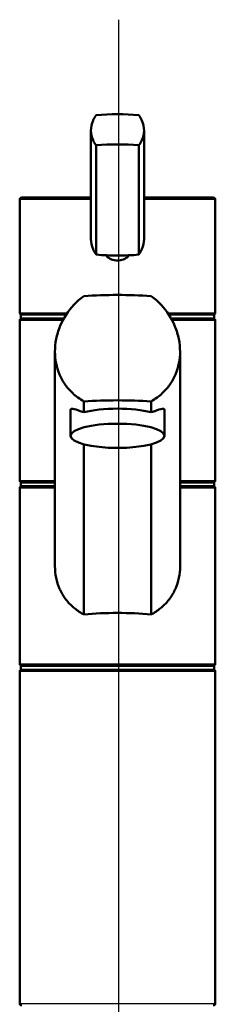
# Paper-space layout 'DF_1' of a CAD drawing. Units: millimetres. Extents: x 0 to 2100, y 0 to 4302.
# Drawn here: x 844 to 894, y 1757 to 2009 of the extents above; entities that cross this region are included whole.
import ezdxf

# ---------------------------------------------------------------- set-up
doc = ezdxf.new("R2010")
doc.units = ezdxf.units.MM
doc.header["$LTSCALE"] = 10
for name, color, linetype, lineweight in [('Centerline(ISO)', 7, 'Continuous', 25), ('Visible Edges(ISO)', 7, 'Continuous', 50), ('Visible Tangent Edges(ISO)', 7, 'Continuous', 25)]:
    doc.layers.add(name, color=color, linetype=linetype, lineweight=lineweight)

psp = doc.layouts.new('DF_1')

# ---------------------------------------------------------------- linework, layer by layer
at = {"layer": 'Centerline(ISO)', "linetype": 'Continuous'}
psp.add_line((869.3, 2008.93), (869.3, 827.36), dxfattribs=at)
at = {"layer": 'Visible Edges(ISO)'}
for p, q in [((862.25, 1980.49), (862.25, 1952.7)), ((875.81, 1980.49), (875.81, 1952.7)), ((863.55, 1976.74), (863.55, 1948.72)), ((874.5, 1976.74), (874.5, 1948.72)), ((844.53, 1963.34), (862.25, 1963.34)), ((875.81, 1963.34), (893.53, 1963.34)), ((844.03, 1933.89), (844.03, 1962.84)), ((894.03, 1933.89), (894.03, 1962.84)), ((844.28, 1933.34), (855.9, 1933.34)), ((844.28, 1932.34), (844.28, 1933.34)), ((882.15, 1933.34), (893.78, 1933.34)), ((893.78, 1932.34), (893.78, 1933.34)), ((844.03, 1890.84), (844.03, 1931.84)), ((844.28, 1932.34), (855.3, 1932.34)), ((882.76, 1932.34), (893.78, 1932.34)), ((894.03, 1890.84), (894.03, 1931.84)), ((853.03, 1868.84), (853.03, 1923.84)), ((885.03, 1868.84), (885.03, 1923.84)), ((860.44, 1911.09), (860.44, 1908.31)), ((877.62, 1908.31), (877.62, 1911.09)), ((857.03, 1902.28), (857.03, 1908.86)), ((881.03, 1902.28), (881.03, 1908.86)), ((860.44, 1900.11), (860.44, 1856.49)), ((877.62, 1856.49), (877.62, 1900.11)), ((844.28, 1890.34), (853.03, 1890.34)), ((844.28, 1889.34), (844.28, 1890.34)), ((885.03, 1890.34), (893.78, 1890.34)), ((893.78, 1889.34), (893.78, 1890.34)), ((844.03, 1843.84), (844.03, 1888.84)), ((844.28, 1889.34), (853.03, 1889.34)), ((885.03, 1889.34), (893.78, 1889.34)), ((894.03, 1843.84), (894.03, 1888.84)), ((844.28, 1843.34), (893.78, 1843.34)), ((844.28, 1842.34), (844.28, 1843.34)), ((844.28, 1842.34), (893.78, 1842.34)), ((893.78, 1842.34), (893.78, 1843.34)), ((844.03, 1756.84), (844.03, 1841.84)), ((894.03, 1756.84), (894.03, 1841.84))]:
    psp.add_line(p, q, dxfattribs=at)
for centre, start, end in [((844.53, 1962.84), 90, 180), ((893.53, 1962.84), 0, 90), ((844.53, 1931.84), 90, 180), ((893.53, 1931.84), 0, 90), ((844.53, 1890.84), 180, 270), ((893.53, 1890.84), 270, 0), ((844.53, 1888.84), 90, 180), ((893.53, 1888.84), 0, 90), ((844.53, 1843.84), 180, 270), ((844.53, 1841.84), 90, 180), ((893.53, 1843.84), 270, 0), ((893.53, 1841.84), 0, 90), ((844.53, 1756.84), 180, 270), ((893.53, 1756.84), 270, 0)]:
    psp.add_arc(centre, 0.5, start, end, dxfattribs=at)
for centre, major_axis, ratio, start_param, end_param in [((869.03, 1980.03), (18, 0), 0.258819, 1.261603, 1.87999), ((869.03, 1972.31), (-18, 0), 0.258819, 4.403196, 5.021582), ((869.03, 1953.15), (18, 0), 0.258819, 4.403196, 4.712389), ((869.03, 1953.15), (18, 0), 0.258819, 4.712389, 5.021582), ((869.03, 1929), (-35, 0), 0.267949, 4.464493, 4.960285), ((872.25, 1933.92), (-28.23, -0.03), 0.454378, 6.282707, 6.287158), ((865.8, 1933.91), (28.23, -0.03), 0.454378, 6.279153, 6.283604), ((869.03, 1902), (35, 0), 0.267949, 1.3229, 1.818693), ((869.03, 1906.14), (12, 0), 0.258819, 0.773244, 2.368348), ((869.03, 1850.2), (-25, 0), 0.267949, 4.361736, 5.063042)]:
    psp.add_ellipse(centre, major_axis=major_axis, ratio=ratio, start_param=start_param, end_param=end_param, dxfattribs=at)
psp.add_ellipse((869.03, 1902.28), major_axis=(12, 0), ratio=0.258819, dxfattribs=at)
for points, knots in [([(863.55, 1976.74), (863.24, 1977.13), (862.97, 1977.56), (862.42, 1978.79), (862.25, 1979.65), (862.25, 1980.49), (862.25, 1981.32), (862.42, 1982.22), (862.97, 1983.56), (863.24, 1984.04), (863.55, 1984.47)], [-0.412375, -0.412375, -0.412375, -0.412375, -0.2583698, -0.2583698, 0, 0, 0, 0.2583698, 0.2583698, 0.412375, 0.412375, 0.412375, 0.412375]), ([(874.5, 1984.47), (874.81, 1984.04), (875.08, 1983.56), (875.64, 1982.22), (875.81, 1981.32), (875.81, 1979.65), (875.64, 1978.79), (875.08, 1977.56), (874.81, 1977.13), (874.5, 1976.74)], [1.6537755, 1.6537755, 1.6537755, 1.6537755, 1.8077807, 1.8077807, 2.0661504, 2.0661504, 2.3245202, 2.3245202, 2.4785254, 2.4785254, 2.4785254, 2.4785254]), ([(862.25, 1952.7), (862.25, 1951.87), (862.42, 1950.97), (862.97, 1949.63), (863.24, 1949.15), (863.55, 1948.72)], [2.0661504, 2.0661504, 2.0661504, 2.0661504, 2.3245202, 2.3245202, 2.4785254, 2.4785254, 2.4785254, 2.4785254]), ([(874.5, 1948.72), (874.81, 1949.15), (875.08, 1949.63), (875.64, 1950.97), (875.81, 1951.87), (875.81, 1952.7)], [-0.412375, -0.412375, -0.412375, -0.412375, -0.2583698, -0.2583698, 0, 0, 0, 0]), ([(872.03, 1948.56), (871.97, 1948.49), (871.91, 1948.43), (871.49, 1948.01), (871.05, 1947.7), (870.06, 1947.3), (869.53, 1947.2), (868.53, 1947.2), (867.99, 1947.3), (867.01, 1947.7), (866.56, 1948.01), (866.14, 1948.43), (866.08, 1948.49), (866.02, 1948.56)], [1.5213453, 1.5213453, 1.5213453, 1.5213453, 1.5483531, 1.5483531, 1.6987794, 1.6987794, 1.8492057, 1.8492057, 1.9996321, 1.9996321, 2.1500584, 2.1500584, 2.1770661, 2.1770661, 2.1770661, 2.1770661]), ([(860.44, 1911.09), (859.38, 1911.69), (858.41, 1912.41), (856.88, 1913.84), (856.23, 1914.57), (855.09, 1916.18), (854.59, 1917.06), (853.8, 1918.91), (853.5, 1919.89), (853.12, 1921.87), (853.03, 1922.87), (853.03, 1924.91), (853.14, 1926.02), (853.57, 1928.2), (853.9, 1929.29), (855.17, 1932.4), (856.42, 1934.31), (858.61, 1936.65), (859.48, 1937.42), (860.44, 1938.09)], [3.250189, 3.250189, 3.250189, 3.250189, 3.606455, 3.606455, 3.897837, 3.897837, 4.18922, 4.18922, 4.480602, 4.480602, 4.771985, 4.771985, 5.094237, 5.094237, 5.41649, 5.41649, 6.060995, 6.060995, 6.40245, 6.40245, 6.40245, 6.40245]), ([(877.62, 1938.09), (878.57, 1937.42), (879.44, 1936.65), (881.63, 1934.31), (882.88, 1932.4), (884.15, 1929.29), (884.48, 1928.2), (884.92, 1926.02), (885.03, 1924.91), (885.03, 1923.84), (885.03, 1922.87), (884.94, 1921.87), (884.55, 1919.89), (884.25, 1918.91), (883.46, 1917.06), (882.97, 1916.18), (881.82, 1914.57), (881.18, 1913.84), (879.65, 1912.41), (878.68, 1911.69), (877.62, 1911.09)], [-1.630466, -1.630466, -1.630466, -1.630466, -1.289011, -1.289011, -0.644505, -0.644505, -0.322253, -0.322253, 0, 0, 0, 0.291382, 0.291382, 0.582765, 0.582765, 0.874147, 0.874147, 1.16553, 1.16553, 1.521796, 1.521796, 1.521796, 1.521796]), ([(844.53, 1933.34), (844.46, 1933.34), (844.4, 1933.35), (844.28, 1933.4), (844.23, 1933.43), (844.13, 1933.52), (844.1, 1933.58), (844.06, 1933.67), (844.05, 1933.7), (844.03, 1933.77), (844.03, 1933.8), (844.03, 1933.84), (844.03, 1933.84), (844.03, 1933.84)], [0, 0, 0, 0, 0.01909892, 0.01909892, 0.03844467, 0.03844467, 0.05826351, 0.05826351, 0.06880313, 0.06880313, 0.07935705, 0.07935705, 0.07968074, 0.07968074, 0.07968074, 0.07968074]), ([(893.53, 1933.34), (893.59, 1933.34), (893.65, 1933.35), (893.77, 1933.4), (893.83, 1933.43), (893.92, 1933.52), (893.96, 1933.58), (894, 1933.67), (894.01, 1933.7), (894.02, 1933.77), (894.03, 1933.8), (894.03, 1933.84), (894.03, 1933.84), (894.03, 1933.84)], [-0.07942563, -0.07942563, -0.07942563, -0.07942563, -0.0603102, -0.0603102, -0.04094774, -0.04094774, -0.02111176, -0.02111176, -0.01056304, -0.01056304, 0, 0, 0.00032398, 0.00032398, 0.00032398, 0.00032398]), ([(857.03, 1908.86), (857.03, 1909.07), (857.11, 1909.19), (857.43, 1909.27), (857.67, 1909.24), (858.57, 1908.98), (859.44, 1908.64), (860.44, 1908.31)], [3.8131745, 3.8131745, 3.8131745, 3.8131745, 4.0538712, 4.0538712, 4.2945679, 4.2945679, 4.7601331, 4.7601331, 4.7601331, 4.7601331]), ([(877.62, 1908.31), (878.62, 1908.64), (879.48, 1908.98), (880.39, 1909.24), (880.63, 1909.27), (880.95, 1909.19), (881.03, 1909.07), (881.03, 1908.86)], [-0.9469587, -0.9469587, -0.9469587, -0.9469587, -0.4813934, -0.4813934, -0.2406967, -0.2406967, 0, 0, 0, 0]), ([(860.44, 1856.49), (860.26, 1856.58), (860.08, 1856.68), (859.03, 1857.31), (858.21, 1857.9), (856.83, 1859.15), (856.19, 1859.84), (855.07, 1861.37), (854.58, 1862.21), (853.8, 1863.99), (853.5, 1864.94), (853.12, 1866.88), (853.03, 1867.87), (853.03, 1868.84)], [3.275317, 3.275317, 3.275317, 3.275317, 3.336128, 3.336128, 3.646538, 3.646538, 3.937352, 3.937352, 4.228165, 4.228165, 4.518978, 4.518978, 4.809791, 4.809791, 4.809791, 4.809791]), ([(885.03, 1868.84), (885.03, 1867.87), (884.94, 1866.88), (884.55, 1864.94), (884.26, 1863.99), (883.48, 1862.21), (882.99, 1861.37), (881.87, 1859.84), (881.23, 1859.15), (879.84, 1857.9), (879.03, 1857.31), (877.97, 1856.68), (877.79, 1856.58), (877.62, 1856.49)], [0, 0, 0, 0, 0.290813, 0.290813, 0.581627, 0.581627, 0.87244, 0.87244, 1.163253, 1.163253, 1.473664, 1.473664, 1.534474, 1.534474, 1.534474, 1.534474])]:
    psp.add_open_spline(points, degree=3, knots=knots, dxfattribs=at)
at = {"layer": 'Visible Tangent Edges(ISO)'}
for p, q in [((862.25, 1962.84), (844.03, 1962.84)), ((894.03, 1962.84), (875.81, 1962.84)), ((844.03, 1933.84), (856.24, 1933.84)), ((881.82, 1933.84), (894.03, 1933.84)), ((855.03, 1931.84), (844.03, 1931.84)), ((894.03, 1931.84), (883.03, 1931.84)), ((844.03, 1890.84), (853.03, 1890.84)), ((885.03, 1890.84), (894.03, 1890.84)), ((853.03, 1888.84), (844.03, 1888.84)), ((894.03, 1888.84), (885.03, 1888.84)), ((844.03, 1843.84), (894.03, 1843.84)), ((894.03, 1841.84), (844.03, 1841.84)), ((844.03, 1756.84), (894.03, 1756.84))]:
    psp.add_line(p, q, dxfattribs=at)
for start_param, end_param in [(3.141593, 3.146117), (6.278661, 6.283185)]:
    psp.add_ellipse((869.03, 1933.89), major_axis=(25, 0), ratio=0.456982, start_param=start_param, end_param=end_param, dxfattribs=at)

doc.saveas('drawing.dxf')
